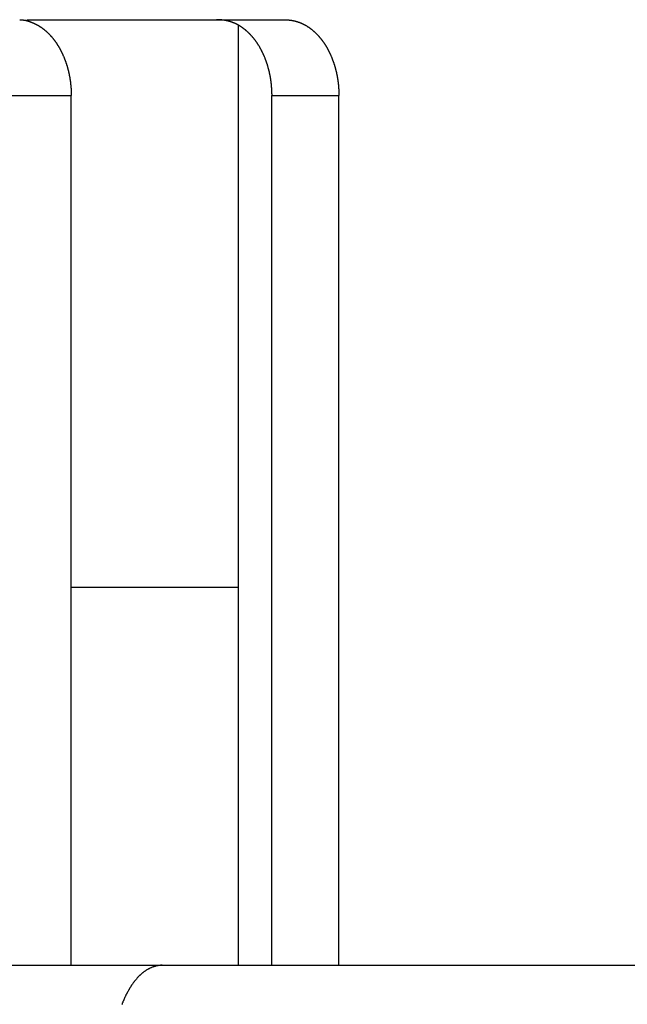
# Model space of a CAD drawing. Extents: x 0 to 420, y 0 to 297.
# Drawn here: x 342 to 349, y 161 to 171 of the extents above; entities that cross this region are included whole.
import ezdxf

# ---------------------------------------------------------------- set-up
doc = ezdxf.new("R2010")
doc.units = 0
doc.header["$LTSCALE"] = 23.1
doc.layers.get('0').update_dxf_attribs({"linetype": 'CONTINUOUS'})

msp = doc.modelspace()

# ---------------------------------------------------------------- linework, layer by layer
at = {"color": 7, "linetype": 'CONTINUOUS'}
for p, q in [((342.340772, 171.464491), (345.058071, 171.464491)), ((342.808248, 161.464491), (342.808248, 170.664491)), ((344.929568, 161.464491), (344.929568, 170.664491)), ((345.636675, 161.464491), (345.636675, 170.664491)), ((329.701267, 161.464491), (375.301267, 161.464491))]:
    msp.add_line(p, q, dxfattribs=at)
at = {"color": 9, "linetype": 'CONTINUOUS'}
for p, q in [((344.576014, 161.464491), (344.576014, 171.406111)), ((342.101141, 170.664491), (342.808248, 170.664491)), ((344.929568, 170.664491), (345.636675, 170.664491)), ((342.808248, 165.464491), (344.576014, 165.464491))]:
    msp.add_line(p, q, dxfattribs=at)
at = {"color": 7}
for points in [[(342.264, 171.464, 0), (342.265, 171.464, 0), (342.266, 171.464, 0), (342.267, 171.464, 0), (342.268, 171.464, 0), (342.269, 171.464, 0), (342.27, 171.464, 0), (342.271, 171.464, 0), (342.272, 171.464, 0), (342.273, 171.464, 0), (342.275, 171.464, 0), (342.276, 171.464, 0), (342.277, 171.464, 0), (342.278, 171.464, 0), (342.279, 171.464, 0), (342.28, 171.464, 0), (342.281, 171.464, 0), (342.282, 171.464, 0), (342.283, 171.464, 0), (342.284, 171.464, 0), (342.285, 171.464, 0), (342.286, 171.464, 0), (342.287, 171.463, 0), (342.288, 171.463, 0), (342.289, 171.463, 0), (342.29, 171.463, 0), (342.291, 171.463, 0), (342.292, 171.463, 0), (342.293, 171.463, 0), (342.295, 171.463, 0), (342.296, 171.463, 0), (342.297, 171.462, 0), (342.298, 171.462, 0), (342.299, 171.462, 0), (342.3, 171.462, 0), (342.301, 171.462, 0), (342.302, 171.462, 0), (342.303, 171.462, 0), (342.304, 171.462, 0), (342.305, 171.461, 0), (342.306, 171.461, 0), (342.307, 171.461, 0), (342.308, 171.461, 0), (342.309, 171.461, 0), (342.31, 171.461, 0), (342.311, 171.46, 0), (342.312, 171.46, 0), (342.313, 171.46, 0), (342.314, 171.46, 0), (342.315, 171.46, 0), (342.316, 171.459, 0), (342.318, 171.459, 0), (342.319, 171.459, 0), (342.32, 171.459, 0), (342.321, 171.459, 0), (342.322, 171.458, 0), (342.323, 171.458, 0), (342.324, 171.458, 0), (342.325, 171.458, 0), (342.326, 171.458, 0), (342.327, 171.457, 0), (342.328, 171.457, 0), (342.329, 171.457, 0), (342.33, 171.457, 0), (342.331, 171.456, 0), (342.332, 171.456, 0), (342.333, 171.456, 0), (342.334, 171.456, 0), (342.335, 171.455, 0), (342.336, 171.455, 0), (342.337, 171.455, 0), (342.338, 171.455, 0), (342.339, 171.454, 0), (342.34, 171.454, 0), (342.341, 171.454, 0), (342.342, 171.454, 0), (342.343, 171.453, 0), (342.344, 171.453, 0), (342.345, 171.453, 0), (342.346, 171.453, 0), (342.347, 171.452, 0), (342.348, 171.452, 0), (342.349, 171.452, 0), (342.35, 171.451, 0), (342.351, 171.451, 0), (342.352, 171.451, 0), (342.353, 171.45, 0), (342.354, 171.45, 0), (342.355, 171.45, 0), (342.356, 171.45, 0), (342.357, 171.449, 0), (342.358, 171.449, 0), (342.359, 171.449, 0), (342.36, 171.448, 0), (342.361, 171.448, 0), (342.362, 171.448, 0), (342.363, 171.447, 0), (342.364, 171.447, 0), (342.365, 171.447, 0), (342.366, 171.446, 0), (342.367, 171.446, 0), (342.368, 171.446, 0), (342.369, 171.445, 0), (342.37, 171.445, 0), (342.371, 171.445, 0), (342.372, 171.444, 0), (342.373, 171.444, 0), (342.374, 171.444, 0), (342.375, 171.443, 0), (342.376, 171.443, 0), (342.377, 171.442, 0), (342.378, 171.442, 0), (342.379, 171.442, 0), (342.38, 171.441, 0), (342.381, 171.441, 0), (342.382, 171.441, 0), (342.383, 171.44, 0), (342.384, 171.44, 0), (342.385, 171.439, 0), (342.386, 171.439, 0), (342.387, 171.439, 0), (342.388, 171.438, 0), (342.389, 171.438, 0), (342.39, 171.438, 0), (342.391, 171.437, 0), (342.392, 171.437, 0), (342.393, 171.436, 0), (342.394, 171.436, 0), (342.395, 171.436, 0), (342.396, 171.435, 0), (342.397, 171.435, 0), (342.398, 171.434, 0), (342.399, 171.434, 0), (342.4, 171.433, 0), (342.401, 171.433, 0), (342.402, 171.433, 0), (342.403, 171.432, 0), (342.404, 171.432, 0), (342.405, 171.431, 0), (342.406, 171.431, 0), (342.407, 171.431, 0), (342.408, 171.43, 0), (342.409, 171.43, 0), (342.41, 171.429, 0), (342.411, 171.429, 0), (342.412, 171.428, 0), (342.413, 171.428, 0), (342.413, 171.427, 0), (342.414, 171.427, 0), (342.415, 171.427, 0), (342.416, 171.426, 0), (342.417, 171.426, 0), (342.418, 171.425, 0), (342.419, 171.425, 0), (342.42, 171.424, 0), (342.421, 171.424, 0), (342.422, 171.423, 0), (342.423, 171.423, 0), (342.424, 171.422, 0), (342.425, 171.422, 0), (342.426, 171.422, 0), (342.427, 171.421, 0), (342.428, 171.421, 0), (342.429, 171.42, 0), (342.43, 171.42, 0), (342.431, 171.419, 0), (342.432, 171.419, 0), (342.432, 171.418, 0), (342.433, 171.418, 0), (342.434, 171.417, 0), (342.435, 171.417, 0), (342.436, 171.416, 0), (342.437, 171.416, 0), (342.438, 171.415, 0), (342.439, 171.415, 0), (342.44, 171.414, 0), (342.441, 171.414, 0), (342.442, 171.413, 0), (342.443, 171.413, 0), (342.444, 171.412, 0), (342.445, 171.412, 0), (342.445, 171.411, 0), (342.446, 171.411, 0), (342.447, 171.41, 0), (342.448, 171.41, 0), (342.449, 171.409, 0), (342.45, 171.409, 0), (342.451, 171.408, 0), (342.452, 171.408, 0), (342.453, 171.407, 0), (342.454, 171.407, 0), (342.455, 171.406, 0)], [(342.455, 171.406, 0), (342.458, 171.404, 0), (342.461, 171.402, 0), (342.465, 171.4, 0), (342.468, 171.398, 0), (342.471, 171.396, 0), (342.474, 171.394, 0), (342.478, 171.392, 0), (342.481, 171.39, 0), (342.484, 171.388, 0), (342.487, 171.386, 0), (342.49, 171.384, 0), (342.494, 171.381, 0), (342.497, 171.379, 0), (342.5, 171.377, 0), (342.503, 171.375, 0), (342.506, 171.372, 0), (342.509, 171.37, 0), (342.512, 171.368, 0), (342.515, 171.365, 0), (342.518, 171.363, 0), (342.521, 171.361, 0), (342.524, 171.358, 0), (342.527, 171.356, 0), (342.53, 171.353, 0), (342.533, 171.351, 0), (342.536, 171.348, 0), (342.539, 171.346, 0), (342.542, 171.343, 0), (342.545, 171.341, 0), (342.548, 171.338, 0), (342.551, 171.335, 0), (342.553, 171.333, 0), (342.556, 171.33, 0), (342.559, 171.328, 0), (342.562, 171.325, 0), (342.565, 171.322, 0), (342.567, 171.319, 0), (342.57, 171.317, 0), (342.573, 171.314, 0), (342.575, 171.311, 0), (342.578, 171.308, 0), (342.581, 171.306, 0), (342.583, 171.303, 0), (342.586, 171.3, 0), (342.589, 171.297, 0), (342.591, 171.294, 0), (342.594, 171.291, 0), (342.596, 171.289, 0), (342.599, 171.286, 0), (342.602, 171.283, 0), (342.604, 171.28, 0), (342.607, 171.277, 0), (342.609, 171.274, 0), (342.611, 171.271, 0), (342.614, 171.268, 0), (342.616, 171.265, 0), (342.619, 171.262, 0), (342.621, 171.259, 0), (342.624, 171.256, 0), (342.626, 171.253, 0), (342.628, 171.25, 0), (342.631, 171.247, 0), (342.633, 171.244, 0), (342.635, 171.241, 0), (342.637, 171.237, 0), (342.64, 171.234, 0), (342.642, 171.231, 0), (342.644, 171.228, 0), (342.646, 171.225, 0), (342.648, 171.222, 0), (342.651, 171.219, 0), (342.653, 171.215, 0), (342.655, 171.212, 0), (342.657, 171.209, 0), (342.659, 171.206, 0), (342.661, 171.203, 0), (342.663, 171.199, 0), (342.665, 171.196, 0), (342.667, 171.193, 0), (342.669, 171.19, 0), (342.671, 171.186, 0), (342.673, 171.183, 0), (342.675, 171.18, 0), (342.677, 171.176, 0), (342.679, 171.173, 0), (342.681, 171.17, 0), (342.683, 171.166, 0), (342.685, 171.163, 0), (342.687, 171.16, 0), (342.689, 171.156, 0), (342.691, 171.153, 0), (342.692, 171.149, 0), (342.694, 171.146, 0), (342.696, 171.143, 0), (342.698, 171.139, 0), (342.7, 171.136, 0), (342.701, 171.132, 0), (342.703, 171.129, 0), (342.705, 171.126, 0), (342.707, 171.122, 0), (342.708, 171.119, 0), (342.71, 171.115, 0), (342.712, 171.112, 0), (342.713, 171.108, 0), (342.715, 171.105, 0), (342.716, 171.101, 0), (342.718, 171.098, 0), (342.72, 171.094, 0), (342.721, 171.091, 0), (342.723, 171.087, 0), (342.724, 171.084, 0), (342.726, 171.08, 0), (342.727, 171.077, 0), (342.729, 171.073, 0), (342.73, 171.07, 0), (342.732, 171.066, 0), (342.733, 171.063, 0), (342.735, 171.059, 0), (342.736, 171.055, 0), (342.738, 171.052, 0), (342.739, 171.048, 0), (342.74, 171.045, 0), (342.742, 171.041, 0), (342.743, 171.037, 0), (342.744, 171.034, 0), (342.746, 171.03, 0), (342.747, 171.027, 0), (342.748, 171.023, 0), (342.75, 171.019, 0), (342.751, 171.016, 0), (342.752, 171.012, 0), (342.753, 171.008, 0), (342.755, 171.005, 0), (342.756, 171.001, 0), (342.757, 170.997, 0), (342.758, 170.994, 0), (342.759, 170.99, 0), (342.76, 170.986, 0), (342.762, 170.983, 0), (342.763, 170.979, 0), (342.764, 170.975, 0), (342.765, 170.972, 0), (342.766, 170.968, 0), (342.767, 170.964, 0), (342.768, 170.961, 0), (342.769, 170.957, 0), (342.77, 170.953, 0), (342.771, 170.95, 0), (342.772, 170.946, 0), (342.773, 170.942, 0), (342.774, 170.938, 0), (342.775, 170.935, 0), (342.776, 170.931, 0), (342.777, 170.927, 0), (342.778, 170.923, 0), (342.779, 170.92, 0), (342.78, 170.916, 0), (342.78, 170.912, 0), (342.781, 170.909, 0), (342.782, 170.905, 0), (342.783, 170.901, 0), (342.784, 170.897, 0), (342.785, 170.893, 0), (342.785, 170.89, 0), (342.786, 170.886, 0), (342.787, 170.882, 0), (342.788, 170.878, 0), (342.788, 170.875, 0), (342.789, 170.871, 0), (342.79, 170.867, 0), (342.791, 170.863, 0), (342.791, 170.859, 0), (342.792, 170.856, 0), (342.793, 170.852, 0), (342.793, 170.848, 0), (342.794, 170.844, 0), (342.794, 170.841, 0), (342.795, 170.837, 0), (342.796, 170.833, 0), (342.796, 170.829, 0), (342.797, 170.825, 0), (342.797, 170.822, 0), (342.798, 170.818, 0), (342.798, 170.814, 0), (342.799, 170.81, 0), (342.799, 170.806, 0), (342.8, 170.802, 0), (342.8, 170.799, 0), (342.801, 170.795, 0), (342.801, 170.791, 0), (342.802, 170.787, 0), (342.802, 170.783, 0), (342.802, 170.78, 0), (342.803, 170.776, 0), (342.803, 170.772, 0), (342.803, 170.768, 0), (342.804, 170.764, 0), (342.804, 170.76, 0), (342.804, 170.757, 0), (342.805, 170.753, 0), (342.805, 170.749, 0), (342.805, 170.745, 0), (342.806, 170.741, 0), (342.806, 170.737, 0), (342.806, 170.734, 0), (342.806, 170.73, 0), (342.807, 170.726, 0), (342.807, 170.722, 0), (342.807, 170.718, 0), (342.807, 170.714, 0), (342.807, 170.711, 0), (342.807, 170.707, 0), (342.808, 170.703, 0), (342.808, 170.699, 0), (342.808, 170.695, 0), (342.808, 170.691, 0), (342.808, 170.688, 0), (342.808, 170.684, 0), (342.808, 170.68, 0), (342.808, 170.676, 0), (342.808, 170.672, 0), (342.808, 170.668, 0), (342.808, 170.664, 0)], [(344.576, 171.406, 0), (344.575, 171.407, 0), (344.574, 171.407, 0), (344.573, 171.408, 0), (344.572, 171.409, 0), (344.57, 171.409, 0), (344.569, 171.41, 0), (344.568, 171.41, 0), (344.567, 171.411, 0), (344.566, 171.412, 0), (344.565, 171.412, 0), (344.564, 171.413, 0), (344.563, 171.413, 0), (344.561, 171.414, 0), (344.56, 171.415, 0), (344.559, 171.415, 0), (344.558, 171.416, 0), (344.557, 171.416, 0), (344.556, 171.417, 0), (344.555, 171.418, 0), (344.554, 171.418, 0), (344.552, 171.419, 0), (344.551, 171.419, 0), (344.55, 171.42, 0), (344.549, 171.42, 0), (344.548, 171.421, 0), (344.547, 171.421, 0), (344.545, 171.422, 0), (344.544, 171.422, 0), (344.543, 171.423, 0), (344.542, 171.424, 0), (344.541, 171.424, 0), (344.54, 171.425, 0), (344.538, 171.425, 0), (344.537, 171.426, 0), (344.536, 171.426, 0), (344.535, 171.427, 0), (344.534, 171.427, 0), (344.533, 171.428, 0), (344.531, 171.428, 0), (344.53, 171.429, 0), (344.529, 171.429, 0), (344.528, 171.43, 0), (344.527, 171.43, 0), (344.526, 171.431, 0), (344.524, 171.431, 0), (344.523, 171.432, 0), (344.522, 171.432, 0), (344.521, 171.433, 0), (344.52, 171.433, 0), (344.518, 171.433, 0), (344.517, 171.434, 0), (344.516, 171.434, 0), (344.515, 171.435, 0), (344.514, 171.435, 0), (344.512, 171.436, 0), (344.511, 171.436, 0), (344.51, 171.437, 0), (344.509, 171.437, 0), (344.508, 171.437, 0), (344.506, 171.438, 0), (344.505, 171.438, 0), (344.504, 171.439, 0), (344.503, 171.439, 0), (344.502, 171.44, 0), (344.5, 171.44, 0), (344.499, 171.44, 0), (344.498, 171.441, 0), (344.497, 171.441, 0), (344.496, 171.442, 0), (344.494, 171.442, 0), (344.493, 171.442, 0), (344.492, 171.443, 0), (344.491, 171.443, 0), (344.49, 171.443, 0), (344.488, 171.444, 0), (344.487, 171.444, 0), (344.486, 171.445, 0), (344.485, 171.445, 0), (344.483, 171.445, 0), (344.482, 171.446, 0), (344.481, 171.446, 0), (344.48, 171.446, 0), (344.479, 171.447, 0), (344.477, 171.447, 0), (344.476, 171.447, 0), (344.475, 171.448, 0), (344.474, 171.448, 0), (344.472, 171.448, 0), (344.471, 171.449, 0), (344.47, 171.449, 0), (344.469, 171.449, 0), (344.467, 171.45, 0), (344.466, 171.45, 0), (344.465, 171.45, 0), (344.464, 171.451, 0), (344.462, 171.451, 0), (344.461, 171.451, 0), (344.46, 171.451, 0), (344.459, 171.452, 0), (344.458, 171.452, 0), (344.456, 171.452, 0), (344.455, 171.453, 0), (344.454, 171.453, 0), (344.453, 171.453, 0), (344.451, 171.453, 0), (344.45, 171.454, 0), (344.449, 171.454, 0), (344.448, 171.454, 0), (344.446, 171.454, 0), (344.445, 171.455, 0), (344.444, 171.455, 0), (344.443, 171.455, 0), (344.441, 171.455, 0), (344.44, 171.456, 0), (344.439, 171.456, 0), (344.438, 171.456, 0), (344.436, 171.456, 0), (344.435, 171.457, 0), (344.434, 171.457, 0), (344.433, 171.457, 0), (344.431, 171.457, 0), (344.43, 171.457, 0), (344.429, 171.458, 0), (344.427, 171.458, 0), (344.426, 171.458, 0), (344.425, 171.458, 0), (344.424, 171.458, 0), (344.422, 171.459, 0), (344.421, 171.459, 0), (344.42, 171.459, 0), (344.419, 171.459, 0), (344.417, 171.459, 0), (344.416, 171.46, 0), (344.415, 171.46, 0), (344.414, 171.46, 0), (344.412, 171.46, 0), (344.411, 171.46, 0), (344.41, 171.46, 0), (344.409, 171.461, 0), (344.407, 171.461, 0), (344.406, 171.461, 0), (344.405, 171.461, 0), (344.403, 171.461, 0), (344.402, 171.461, 0), (344.401, 171.461, 0), (344.4, 171.462, 0), (344.398, 171.462, 0), (344.397, 171.462, 0), (344.396, 171.462, 0), (344.395, 171.462, 0), (344.393, 171.462, 0), (344.392, 171.462, 0), (344.391, 171.462, 0), (344.39, 171.463, 0), (344.388, 171.463, 0), (344.387, 171.463, 0), (344.386, 171.463, 0), (344.384, 171.463, 0), (344.383, 171.463, 0), (344.382, 171.463, 0), (344.381, 171.463, 0), (344.379, 171.463, 0), (344.378, 171.463, 0), (344.377, 171.463, 0), (344.376, 171.464, 0), (344.374, 171.464, 0), (344.373, 171.464, 0), (344.372, 171.464, 0), (344.37, 171.464, 0), (344.369, 171.464, 0), (344.368, 171.464, 0), (344.367, 171.464, 0), (344.365, 171.464, 0), (344.364, 171.464, 0), (344.363, 171.464, 0), (344.362, 171.464, 0), (344.36, 171.464, 0), (344.359, 171.464, 0), (344.358, 171.464, 0), (344.356, 171.464, 0), (344.355, 171.464, 0), (344.354, 171.464, 0), (344.353, 171.464, 0), (344.351, 171.464, 0), (344.35, 171.464, 0), (344.349, 171.464, 0), (344.347, 171.464, 0), (344.346, 171.464, 0), (344.345, 171.464, 0), (344.344, 171.464, 0), (344.342, 171.464, 0)], [(344.93, 170.664, 0), (344.93, 170.668, 0), (344.93, 170.672, 0), (344.93, 170.676, 0), (344.929, 170.68, 0), (344.929, 170.684, 0), (344.929, 170.688, 0), (344.929, 170.691, 0), (344.929, 170.695, 0), (344.929, 170.699, 0), (344.929, 170.703, 0), (344.929, 170.707, 0), (344.929, 170.711, 0), (344.928, 170.714, 0), (344.928, 170.718, 0), (344.928, 170.722, 0), (344.928, 170.726, 0), (344.928, 170.73, 0), (344.927, 170.734, 0), (344.927, 170.737, 0), (344.927, 170.741, 0), (344.927, 170.745, 0), (344.926, 170.749, 0), (344.926, 170.753, 0), (344.926, 170.757, 0), (344.925, 170.76, 0), (344.925, 170.764, 0), (344.925, 170.768, 0), (344.924, 170.772, 0), (344.924, 170.776, 0), (344.924, 170.78, 0), (344.923, 170.783, 0), (344.923, 170.787, 0), (344.922, 170.791, 0), (344.922, 170.795, 0), (344.922, 170.799, 0), (344.921, 170.802, 0), (344.921, 170.806, 0), (344.92, 170.81, 0), (344.92, 170.814, 0), (344.919, 170.818, 0), (344.919, 170.822, 0), (344.918, 170.825, 0), (344.917, 170.829, 0), (344.917, 170.833, 0), (344.916, 170.837, 0), (344.916, 170.841, 0), (344.915, 170.844, 0), (344.914, 170.848, 0), (344.914, 170.852, 0), (344.913, 170.856, 0), (344.913, 170.859, 0), (344.912, 170.863, 0), (344.911, 170.867, 0), (344.91, 170.871, 0), (344.91, 170.875, 0), (344.909, 170.878, 0), (344.908, 170.882, 0), (344.907, 170.886, 0), (344.907, 170.89, 0), (344.906, 170.893, 0), (344.905, 170.897, 0), (344.904, 170.901, 0), (344.903, 170.905, 0), (344.903, 170.909, 0), (344.902, 170.912, 0), (344.901, 170.916, 0), (344.9, 170.92, 0), (344.899, 170.923, 0), (344.898, 170.927, 0), (344.897, 170.931, 0), (344.896, 170.935, 0), (344.895, 170.938, 0), (344.894, 170.942, 0), (344.893, 170.946, 0), (344.892, 170.95, 0), (344.891, 170.953, 0), (344.89, 170.957, 0), (344.889, 170.961, 0), (344.888, 170.964, 0), (344.887, 170.968, 0), (344.886, 170.972, 0), (344.885, 170.975, 0), (344.884, 170.979, 0), (344.883, 170.983, 0), (344.882, 170.986, 0), (344.881, 170.99, 0), (344.879, 170.994, 0), (344.878, 170.997, 0), (344.877, 171.001, 0), (344.876, 171.005, 0), (344.875, 171.008, 0), (344.873, 171.012, 0), (344.872, 171.016, 0), (344.871, 171.019, 0), (344.87, 171.023, 0), (344.868, 171.027, 0), (344.867, 171.03, 0), (344.866, 171.034, 0), (344.864, 171.037, 0), (344.863, 171.041, 0), (344.862, 171.045, 0), (344.86, 171.048, 0), (344.859, 171.052, 0), (344.857, 171.055, 0), (344.856, 171.059, 0), (344.855, 171.063, 0), (344.853, 171.066, 0), (344.852, 171.07, 0), (344.85, 171.073, 0), (344.849, 171.077, 0), (344.847, 171.08, 0), (344.846, 171.084, 0), (344.844, 171.087, 0), (344.843, 171.091, 0), (344.841, 171.094, 0), (344.839, 171.098, 0), (344.838, 171.101, 0), (344.836, 171.105, 0), (344.835, 171.108, 0), (344.833, 171.112, 0), (344.831, 171.115, 0), (344.83, 171.119, 0), (344.828, 171.122, 0), (344.826, 171.126, 0), (344.824, 171.129, 0), (344.823, 171.132, 0), (344.821, 171.136, 0), (344.819, 171.139, 0), (344.817, 171.143, 0), (344.816, 171.146, 0), (344.814, 171.149, 0), (344.812, 171.153, 0), (344.81, 171.156, 0), (344.808, 171.16, 0), (344.806, 171.163, 0), (344.804, 171.166, 0), (344.803, 171.17, 0), (344.801, 171.173, 0), (344.799, 171.176, 0), (344.797, 171.18, 0), (344.795, 171.183, 0), (344.793, 171.186, 0), (344.791, 171.19, 0), (344.789, 171.193, 0), (344.787, 171.196, 0), (344.785, 171.199, 0), (344.783, 171.203, 0), (344.78, 171.206, 0), (344.778, 171.209, 0), (344.776, 171.212, 0), (344.774, 171.215, 0), (344.772, 171.219, 0), (344.77, 171.222, 0), (344.768, 171.225, 0), (344.765, 171.228, 0), (344.763, 171.231, 0), (344.761, 171.234, 0), (344.759, 171.237, 0), (344.756, 171.241, 0), (344.754, 171.244, 0), (344.752, 171.247, 0), (344.75, 171.25, 0), (344.747, 171.253, 0), (344.745, 171.256, 0), (344.742, 171.259, 0), (344.74, 171.262, 0), (344.738, 171.265, 0), (344.735, 171.268, 0), (344.733, 171.271, 0), (344.73, 171.274, 0), (344.728, 171.277, 0), (344.725, 171.28, 0), (344.723, 171.283, 0), (344.72, 171.286, 0), (344.718, 171.289, 0), (344.715, 171.291, 0), (344.713, 171.294, 0), (344.71, 171.297, 0), (344.707, 171.3, 0), (344.705, 171.303, 0), (344.702, 171.306, 0), (344.699, 171.308, 0), (344.697, 171.311, 0), (344.694, 171.314, 0), (344.691, 171.317, 0), (344.689, 171.319, 0), (344.686, 171.322, 0), (344.683, 171.325, 0), (344.68, 171.328, 0), (344.678, 171.33, 0), (344.675, 171.333, 0), (344.672, 171.335, 0), (344.669, 171.338, 0), (344.666, 171.341, 0), (344.663, 171.343, 0), (344.66, 171.346, 0), (344.657, 171.348, 0), (344.655, 171.351, 0), (344.652, 171.353, 0), (344.649, 171.356, 0), (344.646, 171.358, 0), (344.643, 171.361, 0), (344.64, 171.363, 0), (344.637, 171.365, 0), (344.634, 171.368, 0), (344.63, 171.37, 0), (344.627, 171.372, 0), (344.624, 171.375, 0), (344.621, 171.377, 0), (344.618, 171.379, 0), (344.615, 171.381, 0), (344.612, 171.384, 0), (344.609, 171.386, 0), (344.605, 171.388, 0), (344.602, 171.39, 0), (344.599, 171.392, 0), (344.596, 171.394, 0), (344.592, 171.396, 0), (344.589, 171.398, 0), (344.586, 171.4, 0), (344.583, 171.402, 0), (344.579, 171.404, 0), (344.576, 171.406, 0)], [(345.058, 171.464, 0), (345.059, 171.464, 0), (345.061, 171.464, 0), (345.062, 171.464, 0), (345.063, 171.464, 0), (345.064, 171.464, 0), (345.065, 171.464, 0), (345.067, 171.464, 0), (345.068, 171.464, 0), (345.069, 171.464, 0), (345.07, 171.464, 0), (345.072, 171.464, 0), (345.073, 171.464, 0), (345.074, 171.464, 0), (345.075, 171.464, 0), (345.077, 171.464, 0), (345.078, 171.464, 0), (345.079, 171.464, 0), (345.08, 171.464, 0), (345.081, 171.464, 0), (345.083, 171.464, 0), (345.084, 171.464, 0), (345.085, 171.464, 0), (345.086, 171.464, 0), (345.088, 171.464, 0), (345.089, 171.464, 0), (345.09, 171.463, 0), (345.091, 171.463, 0), (345.093, 171.463, 0), (345.094, 171.463, 0), (345.095, 171.463, 0), (345.096, 171.463, 0), (345.097, 171.463, 0), (345.099, 171.463, 0), (345.1, 171.463, 0), (345.101, 171.463, 0), (345.102, 171.462, 0), (345.104, 171.462, 0), (345.105, 171.462, 0), (345.106, 171.462, 0), (345.107, 171.462, 0), (345.108, 171.462, 0), (345.11, 171.462, 0), (345.111, 171.462, 0), (345.112, 171.462, 0), (345.113, 171.461, 0), (345.115, 171.461, 0), (345.116, 171.461, 0), (345.117, 171.461, 0), (345.118, 171.461, 0), (345.119, 171.461, 0), (345.121, 171.46, 0), (345.122, 171.46, 0), (345.123, 171.46, 0), (345.124, 171.46, 0), (345.126, 171.46, 0), (345.127, 171.46, 0), (345.128, 171.459, 0), (345.129, 171.459, 0), (345.13, 171.459, 0), (345.132, 171.459, 0), (345.133, 171.459, 0), (345.134, 171.459, 0), (345.135, 171.458, 0), (345.137, 171.458, 0), (345.138, 171.458, 0), (345.139, 171.458, 0), (345.14, 171.457, 0), (345.141, 171.457, 0), (345.143, 171.457, 0), (345.144, 171.457, 0), (345.145, 171.457, 0), (345.146, 171.456, 0), (345.147, 171.456, 0), (345.149, 171.456, 0), (345.15, 171.456, 0), (345.151, 171.455, 0), (345.152, 171.455, 0), (345.153, 171.455, 0), (345.155, 171.455, 0), (345.156, 171.454, 0), (345.157, 171.454, 0), (345.158, 171.454, 0), (345.159, 171.454, 0), (345.161, 171.453, 0), (345.162, 171.453, 0), (345.163, 171.453, 0), (345.164, 171.453, 0), (345.165, 171.452, 0), (345.167, 171.452, 0), (345.168, 171.452, 0), (345.169, 171.451, 0), (345.17, 171.451, 0), (345.171, 171.451, 0), (345.173, 171.451, 0), (345.174, 171.45, 0), (345.175, 171.45, 0), (345.176, 171.45, 0), (345.177, 171.449, 0), (345.179, 171.449, 0), (345.18, 171.449, 0), (345.181, 171.448, 0), (345.182, 171.448, 0), (345.183, 171.448, 0), (345.185, 171.447, 0), (345.186, 171.447, 0), (345.187, 171.447, 0), (345.188, 171.446, 0), (345.189, 171.446, 0), (345.19, 171.446, 0), (345.192, 171.445, 0), (345.193, 171.445, 0), (345.194, 171.445, 0), (345.195, 171.444, 0), (345.196, 171.444, 0), (345.198, 171.444, 0), (345.199, 171.443, 0), (345.2, 171.443, 0), (345.201, 171.442, 0), (345.202, 171.442, 0), (345.203, 171.442, 0), (345.205, 171.441, 0), (345.206, 171.441, 0), (345.207, 171.44, 0), (345.208, 171.44, 0), (345.209, 171.44, 0), (345.21, 171.439, 0), (345.212, 171.439, 0), (345.213, 171.438, 0), (345.214, 171.438, 0), (345.215, 171.438, 0), (345.216, 171.437, 0), (345.217, 171.437, 0), (345.219, 171.436, 0), (345.22, 171.436, 0), (345.221, 171.435, 0), (345.222, 171.435, 0), (345.223, 171.435, 0), (345.224, 171.434, 0), (345.225, 171.434, 0), (345.227, 171.433, 0), (345.228, 171.433, 0), (345.229, 171.432, 0), (345.23, 171.432, 0), (345.231, 171.431, 0), (345.232, 171.431, 0), (345.233, 171.431, 0), (345.235, 171.43, 0), (345.236, 171.43, 0), (345.237, 171.429, 0), (345.238, 171.429, 0), (345.239, 171.428, 0), (345.24, 171.428, 0), (345.241, 171.427, 0), (345.242, 171.427, 0), (345.244, 171.426, 0), (345.245, 171.426, 0), (345.246, 171.425, 0), (345.247, 171.425, 0), (345.248, 171.424, 0), (345.249, 171.424, 0), (345.25, 171.423, 0), (345.251, 171.423, 0), (345.253, 171.422, 0), (345.254, 171.421, 0), (345.255, 171.421, 0), (345.256, 171.42, 0), (345.257, 171.42, 0), (345.258, 171.419, 0), (345.259, 171.419, 0), (345.26, 171.418, 0), (345.261, 171.418, 0), (345.263, 171.417, 0), (345.264, 171.417, 0), (345.265, 171.416, 0), (345.266, 171.415, 0), (345.267, 171.415, 0), (345.268, 171.414, 0), (345.269, 171.414, 0), (345.27, 171.413, 0), (345.271, 171.413, 0), (345.272, 171.412, 0), (345.273, 171.411, 0), (345.275, 171.411, 0), (345.276, 171.41, 0), (345.277, 171.41, 0), (345.278, 171.409, 0), (345.279, 171.409, 0), (345.28, 171.408, 0), (345.281, 171.407, 0), (345.282, 171.407, 0), (345.283, 171.406, 0)], [(345.283, 171.406, 0), (345.286, 171.404, 0), (345.29, 171.402, 0), (345.293, 171.4, 0), (345.296, 171.398, 0), (345.3, 171.396, 0), (345.303, 171.394, 0), (345.306, 171.392, 0), (345.309, 171.39, 0), (345.312, 171.388, 0), (345.316, 171.386, 0), (345.319, 171.384, 0), (345.322, 171.381, 0), (345.325, 171.379, 0), (345.328, 171.377, 0), (345.331, 171.375, 0), (345.334, 171.372, 0), (345.338, 171.37, 0), (345.341, 171.368, 0), (345.344, 171.365, 0), (345.347, 171.363, 0), (345.35, 171.361, 0), (345.353, 171.358, 0), (345.356, 171.356, 0), (345.359, 171.353, 0), (345.362, 171.351, 0), (345.365, 171.348, 0), (345.367, 171.346, 0), (345.37, 171.343, 0), (345.373, 171.341, 0), (345.376, 171.338, 0), (345.379, 171.335, 0), (345.382, 171.333, 0), (345.385, 171.33, 0), (345.387, 171.328, 0), (345.39, 171.325, 0), (345.393, 171.322, 0), (345.396, 171.319, 0), (345.398, 171.317, 0), (345.401, 171.314, 0), (345.404, 171.311, 0), (345.407, 171.308, 0), (345.409, 171.306, 0), (345.412, 171.303, 0), (345.415, 171.3, 0), (345.417, 171.297, 0), (345.42, 171.294, 0), (345.422, 171.291, 0), (345.425, 171.289, 0), (345.427, 171.286, 0), (345.43, 171.283, 0), (345.432, 171.28, 0), (345.435, 171.277, 0), (345.437, 171.274, 0), (345.44, 171.271, 0), (345.442, 171.268, 0), (345.445, 171.265, 0), (345.447, 171.262, 0), (345.45, 171.259, 0), (345.452, 171.256, 0), (345.454, 171.253, 0), (345.457, 171.25, 0), (345.459, 171.247, 0), (345.461, 171.244, 0), (345.464, 171.241, 0), (345.466, 171.237, 0), (345.468, 171.234, 0), (345.47, 171.231, 0), (345.473, 171.228, 0), (345.475, 171.225, 0), (345.477, 171.222, 0), (345.479, 171.219, 0), (345.481, 171.215, 0), (345.483, 171.212, 0), (345.486, 171.209, 0), (345.488, 171.206, 0), (345.49, 171.203, 0), (345.492, 171.199, 0), (345.494, 171.196, 0), (345.496, 171.193, 0), (345.498, 171.19, 0), (345.5, 171.186, 0), (345.502, 171.183, 0), (345.504, 171.18, 0), (345.506, 171.176, 0), (345.508, 171.173, 0), (345.51, 171.17, 0), (345.512, 171.166, 0), (345.513, 171.163, 0), (345.515, 171.16, 0), (345.517, 171.156, 0), (345.519, 171.153, 0), (345.521, 171.149, 0), (345.523, 171.146, 0), (345.525, 171.143, 0), (345.526, 171.139, 0), (345.528, 171.136, 0), (345.53, 171.132, 0), (345.532, 171.129, 0), (345.533, 171.126, 0), (345.535, 171.122, 0), (345.537, 171.119, 0), (345.538, 171.115, 0), (345.54, 171.112, 0), (345.542, 171.108, 0), (345.543, 171.105, 0), (345.545, 171.101, 0), (345.547, 171.098, 0), (345.548, 171.094, 0), (345.55, 171.091, 0), (345.551, 171.087, 0), (345.553, 171.084, 0), (345.554, 171.08, 0), (345.556, 171.077, 0), (345.557, 171.073, 0), (345.559, 171.07, 0), (345.56, 171.066, 0), (345.562, 171.063, 0), (345.563, 171.059, 0), (345.565, 171.055, 0), (345.566, 171.052, 0), (345.567, 171.048, 0), (345.569, 171.045, 0), (345.57, 171.041, 0), (345.571, 171.037, 0), (345.573, 171.034, 0), (345.574, 171.03, 0), (345.575, 171.027, 0), (345.577, 171.023, 0), (345.578, 171.019, 0), (345.579, 171.016, 0), (345.58, 171.012, 0), (345.582, 171.008, 0), (345.583, 171.005, 0), (345.584, 171.001, 0), (345.585, 170.997, 0), (345.587, 170.994, 0), (345.588, 170.99, 0), (345.589, 170.986, 0), (345.59, 170.983, 0), (345.591, 170.979, 0), (345.592, 170.975, 0), (345.593, 170.972, 0), (345.594, 170.968, 0), (345.595, 170.964, 0), (345.596, 170.961, 0), (345.598, 170.957, 0), (345.599, 170.953, 0), (345.6, 170.95, 0), (345.601, 170.946, 0), (345.602, 170.942, 0), (345.602, 170.938, 0), (345.603, 170.935, 0), (345.604, 170.931, 0), (345.605, 170.927, 0), (345.606, 170.923, 0), (345.607, 170.92, 0), (345.608, 170.916, 0), (345.609, 170.912, 0), (345.61, 170.909, 0), (345.611, 170.905, 0), (345.611, 170.901, 0), (345.612, 170.897, 0), (345.613, 170.893, 0), (345.614, 170.89, 0), (345.615, 170.886, 0), (345.615, 170.882, 0), (345.616, 170.878, 0), (345.617, 170.875, 0), (345.618, 170.871, 0), (345.618, 170.867, 0), (345.619, 170.863, 0), (345.62, 170.859, 0), (345.62, 170.856, 0), (345.621, 170.852, 0), (345.622, 170.848, 0), (345.622, 170.844, 0), (345.623, 170.841, 0), (345.623, 170.837, 0), (345.624, 170.833, 0), (345.625, 170.829, 0), (345.625, 170.825, 0), (345.626, 170.822, 0), (345.626, 170.818, 0), (345.627, 170.814, 0), (345.627, 170.81, 0), (345.628, 170.806, 0), (345.628, 170.802, 0), (345.629, 170.799, 0), (345.629, 170.795, 0), (345.63, 170.791, 0), (345.63, 170.787, 0), (345.63, 170.783, 0), (345.631, 170.78, 0), (345.631, 170.776, 0), (345.632, 170.772, 0), (345.632, 170.768, 0), (345.632, 170.764, 0), (345.633, 170.76, 0), (345.633, 170.757, 0), (345.633, 170.753, 0), (345.634, 170.749, 0), (345.634, 170.745, 0), (345.634, 170.741, 0), (345.634, 170.737, 0), (345.635, 170.734, 0), (345.635, 170.73, 0), (345.635, 170.726, 0), (345.635, 170.722, 0), (345.635, 170.718, 0), (345.636, 170.714, 0), (345.636, 170.711, 0), (345.636, 170.707, 0), (345.636, 170.703, 0), (345.636, 170.699, 0), (345.636, 170.695, 0), (345.636, 170.691, 0), (345.636, 170.688, 0), (345.637, 170.684, 0), (345.637, 170.68, 0), (345.637, 170.676, 0), (345.637, 170.672, 0), (345.637, 170.668, 0), (345.637, 170.664, 0)], [(343.77, 161.464, 0), (343.765, 161.464, 0), (343.761, 161.464, 0), (343.756, 161.464, 0), (343.751, 161.464, 0), (343.746, 161.463, 0), (343.741, 161.463, 0), (343.737, 161.462, 0), (343.732, 161.462, 0), (343.727, 161.461, 0), (343.722, 161.46, 0), (343.718, 161.459, 0), (343.713, 161.458, 0), (343.708, 161.457, 0), (343.703, 161.456, 0), (343.699, 161.455, 0), (343.694, 161.453, 0), (343.689, 161.452, 0), (343.685, 161.451, 0), (343.68, 161.449, 0), (343.675, 161.448, 0), (343.671, 161.446, 0), (343.666, 161.444, 0), (343.662, 161.443, 0), (343.657, 161.441, 0), (343.653, 161.439, 0), (343.648, 161.437, 0), (343.644, 161.435, 0), (343.639, 161.433, 0), (343.635, 161.431, 0), (343.631, 161.428, 0), (343.626, 161.426, 0), (343.622, 161.424, 0), (343.618, 161.421, 0), (343.614, 161.419, 0), (343.609, 161.417, 0), (343.605, 161.414, 0), (343.601, 161.411, 0), (343.597, 161.409, 0), (343.593, 161.406, 0), (343.589, 161.403, 0), (343.585, 161.401, 0), (343.581, 161.398, 0), (343.577, 161.395, 0), (343.573, 161.392, 0), (343.57, 161.389, 0), (343.566, 161.386, 0), (343.562, 161.383, 0), (343.558, 161.38, 0), (343.555, 161.377, 0), (343.551, 161.374, 0), (343.547, 161.371, 0), (343.544, 161.367, 0), (343.54, 161.364, 0), (343.537, 161.361, 0), (343.533, 161.358, 0), (343.53, 161.354, 0), (343.526, 161.351, 0), (343.523, 161.347, 0), (343.519, 161.344, 0), (343.516, 161.341, 0), (343.513, 161.337, 0), (343.51, 161.333, 0), (343.506, 161.33, 0), (343.503, 161.326, 0), (343.5, 161.323, 0), (343.497, 161.319, 0), (343.494, 161.315, 0), (343.49, 161.312, 0), (343.487, 161.308, 0), (343.484, 161.304, 0), (343.481, 161.3, 0), (343.478, 161.297, 0), (343.475, 161.293, 0), (343.472, 161.289, 0), (343.47, 161.285, 0), (343.467, 161.281, 0), (343.464, 161.277, 0), (343.461, 161.273, 0), (343.458, 161.27, 0), (343.455, 161.266, 0), (343.453, 161.262, 0), (343.45, 161.258, 0), (343.447, 161.254, 0), (343.444, 161.25, 0), (343.442, 161.246, 0), (343.439, 161.242, 0), (343.437, 161.238, 0), (343.434, 161.234, 0), (343.431, 161.229, 0), (343.429, 161.225, 0), (343.426, 161.221, 0), (343.424, 161.217, 0), (343.421, 161.213, 0), (343.419, 161.209, 0), (343.416, 161.205, 0), (343.414, 161.201, 0), (343.412, 161.196, 0), (343.409, 161.192, 0), (343.407, 161.188, 0), (343.405, 161.184, 0), (343.402, 161.18, 0), (343.4, 161.175, 0), (343.398, 161.171, 0), (343.396, 161.167, 0), (343.393, 161.163, 0), (343.391, 161.158, 0), (343.389, 161.154, 0), (343.387, 161.15, 0), (343.385, 161.145, 0), (343.383, 161.141, 0), (343.381, 161.137, 0), (343.379, 161.132, 0), (343.376, 161.128, 0), (343.374, 161.124, 0), (343.372, 161.119, 0), (343.37, 161.115, 0), (343.369, 161.111, 0), (343.367, 161.106, 0), (343.365, 161.102, 0), (343.363, 161.097, 0), (343.361, 161.093, 0), (343.359, 161.089, 0), (343.357, 161.084, 0), (343.355, 161.08, 0), (343.353, 161.075, 0), (343.352, 161.071, 0), (343.35, 161.066, 0), (343.348, 161.062, 0), (343.346, 161.057, 0), (343.345, 161.053, 0), (343.343, 161.048, 0)]]:
    msp.add_polyline3d(points, dxfattribs=at)

doc.saveas('drawing.dxf')
